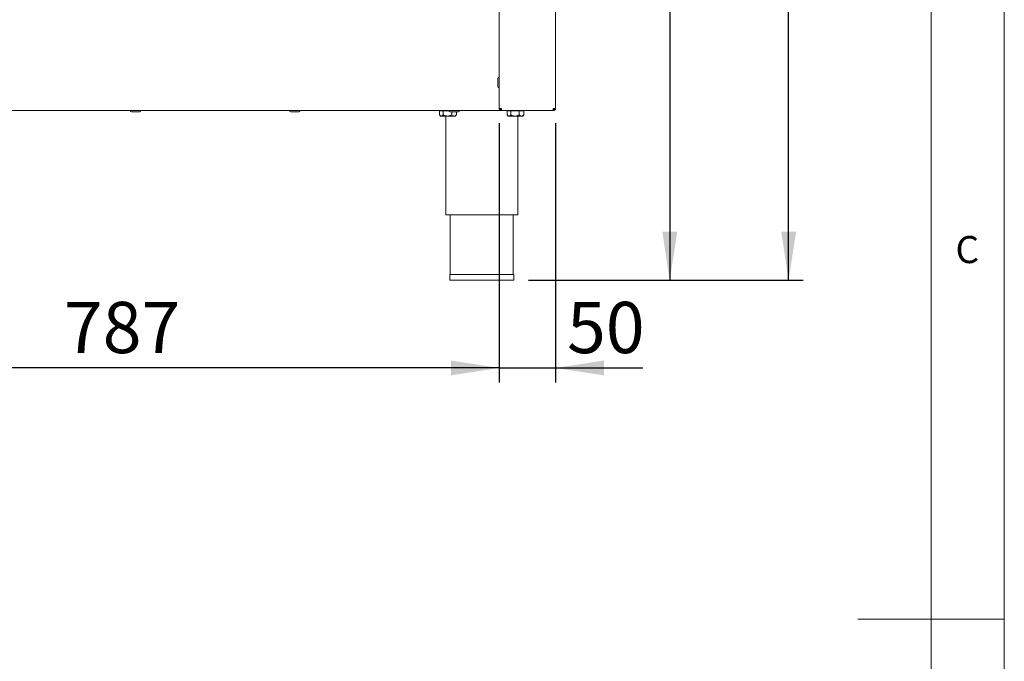
# Paper-space layout 'Blatt2' of a CAD drawing. Units: millimetres. Extents: x 5 to 415, y 5 to 292.
# Drawn here: x 348 to 415, y 146 to 189 of the extents above; entities that cross this region are included whole.
import ezdxf

# ---------------------------------------------------------------- set-up
doc = ezdxf.new("R2010")
doc.units = ezdxf.units.MM
doc.layers.add('BEMAßUNG', color=96, linetype='Continuous')
doc.styles.add('SLDTEXTSTYLE0', font='TXT', dxfattribs={"width": 0.75})
doc.dimstyles.new('SLDDIMSTYLE12', dxfattribs={"dimtxt": 3.5, "dimasz": 3.302, "dimexe": 0, "dimexo": 0.0625, "dimgap": 0.875, "dimtad": 1, "dimdec": 0, "dimlfac": 13, "dimrnd": 1e-09, "dimzin": 12, "dimdsep": 46, "dimtxsty": 'SLDTEXTSTYLE0', "dimsah": 1, "dimcen": 0.09, "dimadec": 0, "dimazin": 3, "dimtfac": 1, "dimtdec": 0, "dimtofl": 0, "dimtmove": 0, "dimatfit": 3, "dimfxl": 0, "dimfrac": 2, "dimtolj": 1, "dimtzin": 12, "dimarcsym": 0})
doc.dimstyles.new('SLDDIMSTYLE8', dxfattribs={"dimtxt": 3.5, "dimasz": 3.302, "dimexe": 0, "dimexo": 0.0625, "dimgap": 0.875, "dimtad": 1, "dimlfac": 13, "dimrnd": 1e-09, "dimzin": 12, "dimdsep": 46, "dimtxsty": 'SLDTEXTSTYLE0', "dimsah": 1, "dimcen": 0.09, "dimadec": 0, "dimazin": 3, "dimtfac": 1, "dimtmove": 0, "dimatfit": 0, "dimfxl": 0, "dimfrac": 2, "dimtolj": 1, "dimtzin": 12, "dimarcsym": 0})
doc.dimstyles.new('SLDDIMSTYLE9', dxfattribs={"dimtxt": 3.5, "dimasz": 3.302, "dimexe": 0, "dimexo": 0.0625, "dimgap": 0.875, "dimtad": 1, "dimlfac": 13, "dimrnd": 1e-09, "dimzin": 12, "dimdsep": 46, "dimtxsty": 'SLDTEXTSTYLE0', "dimsah": 1, "dimcen": 0.09, "dimadec": 0, "dimazin": 3, "dimtfac": 1, "dimtofl": 0, "dimtmove": 0, "dimatfit": 3, "dimfxl": 0, "dimfrac": 2, "dimtolj": 1, "dimtzin": 12, "dimarcsym": 0})

# ---------------------------------------------------------------- blocks, each defined once
blk = doc.blocks.new('_D_59')
at = {"layer": 'BEMAßUNG'}
for p, q in [((380.507, 182.379), (380.507, 164.658)), ((384.353, 182.379), (384.353, 164.658)), ((380.507, 165.658), (374.157, 165.658)), ((380.507, 165.658), (384.353, 165.658)), ((384.353, 165.658), (390.31, 165.658))]:
    blk.add_line(p, q, dxfattribs=at)
for points in [[(380.507, 165.658), (377.205, 166.166), (377.205, 165.15)], [(384.353, 165.658), (387.655, 165.15), (387.655, 166.166)]]:
    blk.add_solid(points, dxfattribs=at)
at = {"layer": 'BEMAßUNG', "insert": (385.138, 170.17), "char_height": 3.5, "attachment_point": 1, "style": 'SLDTEXTSTYLE0'}
blk.add_mtext('50', dxfattribs=at)
blk = doc.blocks.new('_D_60')
at = {"layer": 'BEMAßUNG'}
for p, q in [((319.969, 182.379), (319.969, 164.658)), ((380.507, 182.379), (380.507, 164.658)), ((380.507, 165.658), (319.969, 165.658))]:
    blk.add_line(p, q, dxfattribs=at)
for points in [[(319.969, 165.658), (323.271, 165.15), (323.271, 166.166)], [(380.507, 165.658), (377.205, 166.166), (377.205, 165.15)]]:
    blk.add_solid(points, dxfattribs=at)
at = {"layer": 'BEMAßUNG', "insert": (350.78, 170.17), "char_height": 3.5, "attachment_point": 1, "style": 'SLDTEXTSTYLE0'}
blk.add_mtext('787', dxfattribs=at)
blk = doc.blocks.new('_D_61')
at = {"layer": 'BEMAßUNG'}
for p, q in [((385.469, 240.893), (393.156, 240.893)), ((392.156, 240.893), (392.156, 171.649)), ((382.499, 171.649), (393.156, 171.649))]:
    blk.add_line(p, q, dxfattribs=at)
for points in [[(392.156, 240.893), (391.648, 237.591), (392.664, 237.591)], [(392.156, 171.649), (392.664, 174.951), (391.648, 174.951)]]:
    blk.add_solid(points, dxfattribs=at)
at = {"layer": 'BEMAßUNG', "insert": (387.644, 202.72), "char_height": 3.5, "attachment_point": 1, "rotation": 90, "style": 'SLDTEXTSTYLE0'}
blk.add_mtext('900', dxfattribs=at)
blk = doc.blocks.new('_D_63')
at = {"layer": 'BEMAßUNG'}
for p, q in [((351.238, 253.187), (401.272, 253.187)), ((400.272, 171.649), (400.272, 253.187)), ((382.499, 171.649), (401.272, 171.649))]:
    blk.add_line(p, q, dxfattribs=at)
for points in [[(400.272, 253.187), (399.764, 249.885), (400.78, 249.885)], [(400.272, 171.649), (400.78, 174.951), (399.764, 174.951)]]:
    blk.add_solid(points, dxfattribs=at)
at = {"layer": 'BEMAßUNG', "insert": (395.76, 201.427), "char_height": 3.5, "attachment_point": 1, "rotation": 90, "style": 'SLDTEXTSTYLE0'}
blk.add_mtext('1060', dxfattribs=at)

psp = doc.layouts.new('Blatt2')

# ---------------------------------------------------------------- linework, layer by layer
at = {"color": 7, "linetype": 'Continuous', "lineweight": 0}
for p, q in [((415, 5), (415, 292)), ((410, 287), (410, 47.58759)), ((415, 148.5), (405, 148.5))]:
    psp.add_line(p, q, dxfattribs=at)
at = {"color": 7, "linetype": 'Continuous', "lineweight": 15}
for p, q in [((380.50703, 233.07175), (380.50703, 183.37944)), ((384.35318, 233.07175), (384.35318, 183.37944)), ((380.66088, 183.2256), (319.81472, 183.2256)), ((376.431, 183.21791), (376.431, 182.93372)), ((376.431, 183.21791), (376.6852, 183.21791)), ((376.45014, 182.91325), (376.50703, 182.85637)), ((376.56088, 183.2256), (376.56088, 183.21791)), ((376.6852, 183.21791), (376.6852, 182.93372)), ((376.6852, 183.21791), (377.06507, 183.21791)), ((377.26123, 183.14098), (377.26123, 182.93372)), ((377.50703, 182.85637), (377.56391, 182.91325)), ((377.56191, 182.9132), (377.58306, 182.93372)), ((377.58306, 183.14098), (377.58306, 182.93372)), ((380.50703, 183.37944), (380.66088, 183.37944)), ((380.66088, 183.2256), (380.66088, 183.30252)), ((380.66088, 183.2256), (380.67719, 183.2256)), ((380.67719, 183.2256), (384.18302, 183.2256)), ((381.04638, 183.21791), (381.04638, 182.93372)), ((381.04638, 183.21791), (381.30059, 183.21791)), ((381.06553, 182.91325), (381.12241, 182.85637)), ((381.17626, 183.2256), (381.17626, 183.21791)), ((381.30059, 183.21791), (381.30059, 182.93372)), ((381.30059, 183.21791), (381.87662, 183.21791)), ((381.87662, 183.21791), (381.87662, 182.93372)), ((381.87662, 183.21791), (382.19844, 183.21791)), ((382.06857, 183.21791), (382.06857, 183.2256)), ((382.12241, 182.85637), (382.1793, 182.91325)), ((382.1773, 182.9132), (382.19844, 182.93372)), ((382.19844, 183.21791), (382.19844, 182.93372)), ((384.18302, 183.2256), (384.19934, 183.2256)), ((384.19934, 183.37944), (384.35318, 183.37944)), ((384.19934, 183.2256), (384.19934, 183.30252)), ((376.50703, 182.85637), (376.5581, 182.85637)), ((376.97322, 182.85637), (376.5581, 182.85637)), ((376.85318, 182.85637), (376.85318, 176.11021)), ((376.97322, 182.85637), (377.42214, 182.85637)), ((377.42214, 182.85637), (377.50703, 182.85637)), ((381.12241, 182.85637), (381.17349, 182.85637)), ((381.5886, 182.85637), (381.17349, 182.85637)), ((381.5886, 182.85637), (382.03753, 182.85637)), ((381.77626, 176.11021), (381.77626, 182.85637)), ((382.03753, 182.85637), (382.12241, 182.85637)), ((376.85318, 176.11021), (381.77626, 176.11021)), ((377.16087, 176.11021), (377.16087, 172.03329)), ((381.46857, 172.03329), (381.46857, 176.11021)), ((377.1301, 172.03329), (377.1301, 171.64867)), ((377.1301, 172.03329), (379.31472, 172.03329)), ((377.1301, 171.64867), (379.31472, 171.64867)), ((379.31472, 172.03329), (381.49934, 172.03329)), ((379.31472, 171.64867), (381.49934, 171.64867)), ((381.49934, 171.64867), (381.49934, 172.03329))]:
    psp.add_line(p, q, dxfattribs=at)
at = {"color": 7, "linetype": 'Continuous', "lineweight": 15, "flags": 128}
psp.add_lwpolyline([(384.19845, 183.35361), (384.21187, 183.37089), (384.21719, 183.37944)], dxfattribs=at)
at = {"color": 7, "linetype": 'Continuous', "lineweight": 15}
for centre, start, end in [((380.50703, 185.42944), 90, 180), ((380.50703, 184.86791), 180, 270), ((355.39549, 183.2256), 180, 270), ((355.95703, 183.2256), 270, 360), ((366.27241, 183.2256), 180, 270), ((366.83395, 183.2256), 270, 360), ((377.14934, 183.2256), 180, 270), ((377.71087, 183.2256), 270, 360)]:
    psp.add_arc(centre, 0.08462, start, end, dxfattribs=at)
for points, knots in [([(380.42241, 185.42944), (380.42241, 185.42835), (380.42241, 185.42614), (380.42241, 185.40813), (380.42241, 185.38001), (380.42241, 185.33168), (380.42241, 185.25473), (380.42241, 185.16505), (380.42241, 185.09177), (380.42241, 185.03655), (380.42241, 184.98614), (380.42241, 184.93023), (380.42241, 184.88308), (380.42241, 184.86438), (380.42241, 184.86792), (380.42241, 184.86793)], [0, 0, 0, 0, 0.0644364, 0.1302406, 0.19604384, 0.26047966, 0.38017928, 0.4998775, 0.56431391, 0.63011686, 0.69592074, 0.76035754, 0.88005537, 0.99975359, 1, 1, 1, 1]), ([(355.39968, 183.14098), (355.39971, 183.14098), (355.39977, 183.14098), (355.42406, 183.14098), (355.4547, 183.14098), (355.49531, 183.14098), (355.55624, 183.14098), (355.60957, 183.14098), (355.64423, 183.14098)], [0, 0, 0, 0, 0.18010532, 0.3190673, 0.46098111, 0.60289243, 0.74185572, 1, 1, 1, 1]), ([(355.64423, 183.14098), (355.67974, 183.14098), (355.73437, 183.14098), (355.80334, 183.14098), (355.85204, 183.14098), (355.89364, 183.14098), (355.93366, 183.14098), (355.95923, 183.14098), (355.95404, 183.14098), (355.95284, 183.14098)], [0, 0, 0, 0, 0.223292329, 0.343495323, 0.466248009, 0.589001457, 0.709203, 0.932495353, 1, 1, 1, 1]), ([(366.2766, 183.14098), (366.27664, 183.14098), (366.2767, 183.14098), (366.30098, 183.14098), (366.33162, 183.14098), (366.37224, 183.14098), (366.43316, 183.14098), (366.48649, 183.14098), (366.52115, 183.14098)], [0, 0, 0, 0, 0.18010559, 0.31906837, 0.46098248, 0.6028941, 0.74185652, 1, 1, 1, 1]), ([(366.52115, 183.14098), (366.55666, 183.14098), (366.61129, 183.14098), (366.68027, 183.14098), (366.72896, 183.14098), (366.77056, 183.14098), (366.81059, 183.14098), (366.83615, 183.14098), (366.83097, 183.14098), (366.82976, 183.14098)], [0, 0, 0, 0, 0.22329231, 0.34349643, 0.46624911, 0.58900167, 0.70920321, 0.93249554, 1, 1, 1, 1]), ([(376.5581, 182.85637), (376.5557, 182.85642), (376.52149, 182.85724), (376.47749, 182.88337), (376.43991, 182.92407), (376.431, 182.93372)], [0, 0, 0, 0, 0.05444852, 0.77592983, 1, 1, 1, 1]), ([(376.6852, 182.93372), (376.6703, 182.91757), (376.63025, 182.87418), (376.58593, 182.86324), (376.5581, 182.85637)], [0, 0, 0, 0, 0.3721382, 1, 1, 1, 1]), ([(376.97322, 182.85637), (376.92255, 182.86084), (376.822, 182.86971), (376.73056, 182.9125), (376.6852, 182.93372)], [0, 0, 0, 0, 0.50399954, 1, 1, 1, 1]), ([(377.26123, 182.93372), (377.2218, 182.91565), (377.14158, 182.8789), (377.04212, 182.85796), (376.98528, 182.85665), (376.97322, 182.85637)], [0, 0, 0, 0, 0.43238515, 0.87955306, 1, 1, 1, 1]), ([(377.15352, 183.14098), (377.15356, 183.14098), (377.15362, 183.14098), (377.1779, 183.14098), (377.20854, 183.14098), (377.24916, 183.14098), (377.31009, 183.14098), (377.36341, 183.14098), (377.39808, 183.14098)], [0, 0, 0, 0, 0.18010546, 0.31906581, 0.46097948, 0.60289263, 0.74185462, 1, 1, 1, 1]), ([(377.42214, 182.85637), (377.39383, 182.86084), (377.33766, 182.86971), (377.28657, 182.9125), (377.26123, 182.93372)], [0, 0, 0, 0, 0.50399797, 1, 1, 1, 1]), ([(377.39808, 183.14098), (377.43359, 183.14098), (377.48822, 183.14098), (377.55719, 183.14098), (377.60589, 183.14098), (377.64749, 183.14098), (377.68751, 183.14098), (377.71307, 183.14098), (377.70789, 183.14098), (377.70669, 183.14098)], [0, 0, 0, 0, 0.22328998, 0.34349187, 0.4662487, 0.58900132, 0.7092029, 0.93249533, 1, 1, 1, 1]), ([(377.58306, 182.93372), (377.56102, 182.91565), (377.51621, 182.87889), (377.46064, 182.85796), (377.42888, 182.85665), (377.42214, 182.85637)], [0, 0, 0, 0, 0.43238063, 0.8795488, 1, 1, 1, 1]), ([(380.50703, 183.37944), (380.50934, 183.35928), (380.51397, 183.31896), (380.54954, 183.26811), (380.6004, 183.23254), (380.64072, 183.22791), (380.66088, 183.2256)], [0, 0, 0, 0, 0.24999856, 0.5000038, 0.7499952, 1, 1, 1, 1]), ([(380.58395, 183.37944), (380.58511, 183.36936), (380.58742, 183.3492), (380.60521, 183.32378), (380.63064, 183.30599), (380.6508, 183.30368), (380.66088, 183.30252)], [0, 0, 0, 0, 0.25000535, 0.49999272, 0.74999576, 1, 1, 1, 1]), ([(380.67719, 183.2256), (380.67583, 183.22791), (380.67311, 183.23254), (380.66903, 183.26811), (380.66495, 183.31896), (380.66223, 183.35928), (380.66088, 183.37944)], [0, 0, 0, 0, 0.2500048, 0.4999962, 0.75000144, 1, 1, 1, 1]), ([(381.17349, 182.85637), (381.17109, 182.85642), (381.13688, 182.85724), (381.09288, 182.88337), (381.05529, 182.92407), (381.04638, 182.93372)], [0, 0, 0, 0, 0.05444852, 0.77592983, 1, 1, 1, 1]), ([(381.30059, 182.93372), (381.28569, 182.91757), (381.24564, 182.87418), (381.20132, 182.86324), (381.17349, 182.85637)], [0, 0, 0, 0, 0.3721382, 1, 1, 1, 1]), ([(381.5886, 182.85637), (381.53793, 182.86084), (381.43739, 182.86971), (381.34594, 182.9125), (381.30059, 182.93372)], [0, 0, 0, 0, 0.50399954, 1, 1, 1, 1]), ([(381.87662, 182.93372), (381.83718, 182.91565), (381.75696, 182.8789), (381.65751, 182.85796), (381.60067, 182.85665), (381.5886, 182.85637)], [0, 0, 0, 0, 0.43238515, 0.87955306, 1, 1, 1, 1]), ([(382.03753, 182.85637), (382.00922, 182.86084), (381.95305, 182.86971), (381.90196, 182.9125), (381.87662, 182.93372)], [0, 0, 0, 0, 0.50399797, 1, 1, 1, 1]), ([(382.19844, 182.93372), (382.17641, 182.91565), (382.13159, 182.87889), (382.07603, 182.85796), (382.04427, 182.85665), (382.03753, 182.85637)], [0, 0, 0, 0, 0.43238063, 0.8795488, 1, 1, 1, 1]), ([(384.19934, 183.37944), (384.19798, 183.35928), (384.19526, 183.31896), (384.19118, 183.26811), (384.1871, 183.23254), (384.18438, 183.22791), (384.18302, 183.2256)], [0, 0, 0, 0, 0.24999921, 0.5000038, 0.74999585, 1, 1, 1, 1]), ([(384.19934, 183.30252), (384.20942, 183.30368), (384.22958, 183.30599), (384.255, 183.32378), (384.27279, 183.3492), (384.2751, 183.36936), (384.27626, 183.37944)], [0, 0, 0, 0, 0.24998876, 0.4999947, 0.7499954, 1, 1, 1, 1]), ([(384.19934, 183.2256), (384.2195, 183.22791), (384.25981, 183.23254), (384.31067, 183.26811), (384.34624, 183.31897), (384.35087, 183.35928), (384.35318, 183.37944)], [0, 0, 0, 0, 0.24999669, 0.49999721, 0.74999837, 1, 1, 1, 1])]:
    psp.add_open_spline(points, degree=3, knots=knots, dxfattribs=at)

# ---------------------------------------------------------------- texts
at = {"color": 7, "linetype": 'Continuous', "lineweight": 0, "insert": (411.66667, 174.66802), "char_height": 1.85208, "attachment_point": 1, "style": 'SLDTEXTSTYLE0'}
psp.add_mtext('C', dxfattribs=at)
psp.add_mtext('C', dxfattribs=at)

# ---------------------------------------------------------------- dimensions: what is measured, and where the dimension line sits
at = {"layer": 'BEMAßUNG'}
for base, p1, p2, dimstyle, picture, middle in [((400.27182, 253.18714), (381.49934, 171.64867), (350.2378, 253.18714), 'SLDDIMSTYLE9', '_D_63', (400.27182, 206.5995)), ((392.15591, 171.64867), (384.46857, 240.89347), (381.49934, 171.64867), 'SLDDIMSTYLE12', '_D_61', (392.15591, 206.5995))]:
    dim = psp.add_linear_dim(base=base, p1=p1, p2=p2, angle=90, dimstyle=dimstyle, dxfattribs=at)
    dim.commit()
    dim.dimension.update_dxf_attribs({"geometry": picture, "text_midpoint": middle, "dimtype": 160})
for base, p2, dimstyle, picture, middle in [((319.96857, 165.65828), (319.96857, 183.37944), 'SLDDIMSTYLE9', '_D_60', (354.65961, 165.65828)), ((384.35318, 165.65828), (384.35318, 183.37944), 'SLDDIMSTYLE8', '_D_59', (387.72383, 165.65828))]:
    dim = psp.add_linear_dim(base=base, p1=(380.50703, 183.37944), p2=p2, dimstyle=dimstyle, dxfattribs=at)
    dim.commit()
    dim.dimension.update_dxf_attribs({"geometry": picture, "text_midpoint": middle, "dimtype": 160})

doc.saveas('drawing.dxf')
